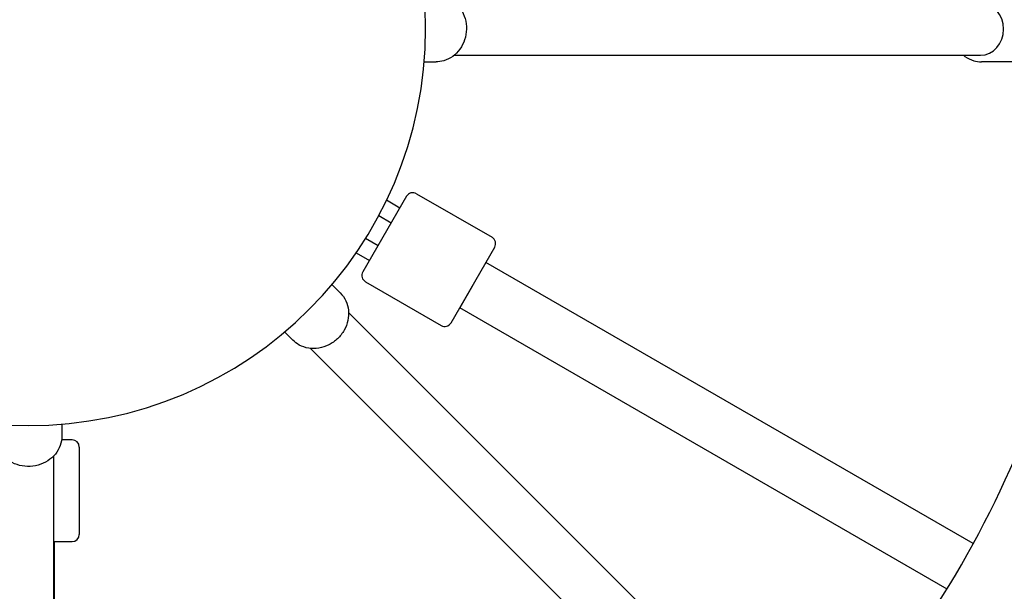
# Model space of a CAD drawing. Units: inches. Extents: x 80 to 222, y -164 to -26.
# Drawn here: x 147 to 150, y -100 to -98 of the extents above; entities that cross this region are included whole.
import ezdxf

# ---------------------------------------------------------------- set-up
doc = ezdxf.new("R2010")
doc.units = ezdxf.units.IN
doc.header["$MEASUREMENT"] = 0
doc.layers.add('Work Layer', color=7, linetype='Continuous')

# ---------------------------------------------------------------- blocks, each defined once
blk = doc.blocks.new('block 14')
at = {"layer": 'Work Layer', "color": 7, "lineweight": 25}
blk.add_open_spline([(145.5071, -98.08), (145.5071, -97.3259), (146.1184, -96.7145), (146.8726, -96.7145), (147.6267, -96.7145), (148.2381, -97.3259), (148.2381, -98.08), (148.2381, -98.8341), (147.6267, -99.4455), (146.8726, -99.4455), (146.1184, -99.4455), (145.5071, -98.8341), (145.5071, -98.08), (145.5071, -98.08), (145.5071, -98.08), (145.5071, -98.08)], degree=3, knots=[0, 0, 0, 0, 1, 1, 1, 2, 2, 2, 3, 3, 3, 4, 4, 4, 5, 5, 5, 5], dxfattribs=at)
blk = doc.blocks.new('block 533')
at = {"layer": 'Work Layer', "color": 7, "lineweight": 25}
blk.add_lwpolyline([(147.0226, -99.4945), (146.9867, -99.4945)], dxfattribs=at)
blk = doc.blocks.new('block 536')
at = {"layer": 'Work Layer', "color": 7, "lineweight": 25}
blk.add_lwpolyline([(146.9601, -99.8445), (147.0226, -99.8445)], dxfattribs=at)
blk = doc.blocks.new('block 545')
at = {"layer": 'Work Layer', "color": 7, "lineweight": 25}
blk.add_lwpolyline([(148.1725, -98.6573), (148.0225, -98.9171)], dxfattribs=at)
blk = doc.blocks.new('block 546')
at = {"layer": 'Work Layer', "color": 7, "lineweight": 25}
blk.add_lwpolyline([(148.3256, -99.0921), (148.4756, -98.8323)], dxfattribs=at)
blk = doc.blocks.new('block 585')
at = {"layer": 'Work Layer', "color": 7, "lineweight": 25}
blk.add_lwpolyline([(148.4006, -98.9622), (148.3556, -99.0402)], dxfattribs=at)
blk = doc.blocks.new('block 628')
at = {"layer": 'Work Layer', "color": 7, "lineweight": 25}
blk.add_open_spline([(150.1454, -98.1725), (150.1895, -98.1725), (150.2252, -98.1322), (150.2252, -98.0825), (150.2252, -98.0328), (150.1895, -97.9925), (150.1454, -97.9925)], degree=3, knots=[0, 0, 0, 0, 1, 1, 1, 2, 2, 2, 2], dxfattribs=at)
blk = doc.blocks.new('block 1100')
at = {"layer": 'Work Layer', "color": 7, "lineweight": 25}
blk.add_lwpolyline([(148.2332, -98.195), (148.2739, -98.195)], dxfattribs=at)
blk = doc.blocks.new('block 1102')
at = {"layer": 'Work Layer', "color": 7, "lineweight": 25}
blk.add_open_spline([(148.2739, -97.965), (148.285, -97.965), (148.296, -97.9669), (148.3065, -97.9707), (148.3171, -97.9745), (148.327, -97.9802), (148.3359, -97.9874), (148.3449, -97.9946), (148.3528, -98.0034), (148.3592, -98.0134), (148.3657, -98.0234), (148.3707, -98.0346), (148.374, -98.0463), (148.3773, -98.0581), (148.3788, -98.0704), (148.3785, -98.0828), (148.3783, -98.0951), (148.3762, -98.1074), (148.3724, -98.119), (148.3686, -98.1306), (148.363, -98.1415), (148.3561, -98.1513), (148.3491, -98.1609), (148.3407, -98.1694), (148.3313, -98.1762), (148.322, -98.1829), (148.3117, -98.188), (148.3009, -98.1911), (148.2921, -98.1937), (148.283, -98.195), (148.2739, -98.195)], degree=3, knots=[0, 0, 0, 0, 1, 1, 1, 2, 2, 2, 3, 3, 3, 4, 4, 4, 5, 5, 5, 6, 6, 6, 7, 7, 7, 8, 8, 8, 9, 9, 9, 10, 10, 10, 10], dxfattribs=at)
blk = doc.blocks.new('block 1203')
at = {"layer": 'Work Layer', "color": 7, "lineweight": 25}
blk.add_lwpolyline([(146.9876, -99.4406), (146.9876, -99.4813)], dxfattribs=at)
blk = doc.blocks.new('block 1204')
at = {"layer": 'Work Layer', "color": 7, "lineweight": 25}
blk.add_open_spline([(146.9876, -99.4813), (146.9876, -99.4924), (146.9856, -99.5035), (146.9818, -99.514), (146.978, -99.5245), (146.9724, -99.5345), (146.9652, -99.5434), (146.958, -99.5523), (146.9491, -99.5602), (146.9392, -99.5667), (146.9292, -99.5731), (146.918, -99.5781), (146.9063, -99.5814), (146.8945, -99.5847), (146.8821, -99.5862), (146.8698, -99.586), (146.8575, -99.5857), (146.8452, -99.5836), (146.8336, -99.5798), (146.822, -99.576), (146.811, -99.5705), (146.8013, -99.5635), (146.7916, -99.5566), (146.7832, -99.5482), (146.7764, -99.5388), (146.7697, -99.5294), (146.7646, -99.5191), (146.7614, -99.5083), (146.7589, -99.4995), (146.7576, -99.4904), (146.7576, -99.4813)], degree=3, knots=[0, 0, 0, 0, 1, 1, 1, 2, 2, 2, 3, 3, 3, 4, 4, 4, 5, 5, 5, 6, 6, 6, 7, 7, 7, 8, 8, 8, 9, 9, 9, 10, 10, 10, 10], dxfattribs=at)
blk = doc.blocks.new('block 1219')
at = {"layer": 'Work Layer', "color": 7, "lineweight": 25}
blk.add_lwpolyline([(147.7534, -99.1234), (147.7822, -99.1522)], dxfattribs=at)
blk = doc.blocks.new('block 1220')
at = {"layer": 'Work Layer', "color": 7, "lineweight": 25}
blk.add_lwpolyline([(147.916, -98.9608), (147.9448, -98.9896)], dxfattribs=at)
blk = doc.blocks.new('block 1221')
at = {"layer": 'Work Layer', "color": 7, "lineweight": 25}
blk.add_open_spline([(147.9448, -98.9896), (147.9526, -98.9974), (147.9591, -99.0066), (147.9638, -99.0167), (147.9686, -99.0268), (147.9716, -99.0379), (147.9728, -99.0492), (147.9741, -99.0607), (147.9734, -99.0725), (147.9709, -99.0841), (147.9684, -99.0958), (147.964, -99.1072), (147.9581, -99.1178), (147.952, -99.1285), (147.9444, -99.1383), (147.9355, -99.1468), (147.9266, -99.1554), (147.9164, -99.1626), (147.9055, -99.1681), (147.8946, -99.1736), (147.883, -99.1774), (147.8712, -99.1794), (147.8594, -99.1813), (147.8475, -99.1814), (147.8361, -99.1795), (147.8247, -99.1777), (147.8138, -99.1739), (147.8039, -99.1685), (147.7959, -99.1641), (147.7886, -99.1586), (147.7822, -99.1522)], degree=3, knots=[0, 0, 0, 0, 1, 1, 1, 2, 2, 2, 3, 3, 3, 4, 4, 4, 5, 5, 5, 6, 6, 6, 7, 7, 7, 8, 8, 8, 9, 9, 9, 10, 10, 10, 10], dxfattribs=at)
blk = doc.blocks.new('block 1628')
at = {"layer": 'Work Layer', "color": 7, "lineweight": 25}
blk.add_open_spline([(149.5914, -100.5896), (150.1947, -99.936), (150.5423, -99.087), (150.5707, -98.198)], degree=3, dxfattribs=at)
blk = doc.blocks.new('block 1629')
at = {"layer": 'Work Layer', "color": 7, "lineweight": 25}
blk.add_open_spline([(149.9343, -101.0993), (150.7204, -100.3021), (151.1647, -99.2296), (151.1725, -98.11)], degree=3, dxfattribs=at)
blk = doc.blocks.new('block 1651')
at = {"layer": 'Work Layer', "color": 7, "lineweight": 25}
blk.add_lwpolyline([(150.4796, -98.195), (150.1492, -98.195)], dxfattribs=at)
blk = doc.blocks.new('block 1653')
at = {"layer": 'Work Layer', "color": 7, "lineweight": 25}
blk.add_open_spline([(150.0878, -98.1725), (150.0894, -98.1738), (150.0909, -98.175), (150.0926, -98.1762), (150.1017, -98.1829), (150.112, -98.188), (150.1227, -98.1911), (150.1313, -98.1937), (150.1403, -98.195), (150.1492, -98.195)], degree=3, knots=[0, 0, 0, 0, 1, 1, 1, 2, 2, 2, 3, 3, 3, 3], dxfattribs=at)
blk = doc.blocks.new('block 1861')
at = {"layer": 'Work Layer', "color": 7, "lineweight": 25}
blk.add_open_spline([(147.0476, -99.5195), (147.0476, -99.5057), (147.0364, -99.4945), (147.0226, -99.4945)], degree=3, dxfattribs=at)
blk = doc.blocks.new('block 1863')
at = {"layer": 'Work Layer', "color": 7, "lineweight": 25}
blk.add_lwpolyline([(147.0476, -99.5195), (147.0476, -99.8195)], dxfattribs=at)
blk = doc.blocks.new('block 1865')
at = {"layer": 'Work Layer', "color": 7, "lineweight": 25}
blk.add_open_spline([(147.0226, -99.8445), (147.0364, -99.8445), (147.0476, -99.8333), (147.0476, -99.8195)], degree=3, dxfattribs=at)
blk = doc.blocks.new('block 1884')
at = {"layer": 'Work Layer', "color": 7, "lineweight": 25}
blk.add_lwpolyline([(148.077, -98.7234), (148.12, -98.7483)], dxfattribs=at)
blk = doc.blocks.new('block 1885')
at = {"layer": 'Work Layer', "color": 7, "lineweight": 25}
blk.add_lwpolyline([(148.1041, -98.6698), (148.15, -98.6963)], dxfattribs=at)
blk = doc.blocks.new('block 1886')
at = {"layer": 'Work Layer', "color": 7, "lineweight": 25}
blk.add_lwpolyline([(147.9991, -98.8517), (148.045, -98.8782)], dxfattribs=at)
blk = doc.blocks.new('block 1887')
at = {"layer": 'Work Layer', "color": 7, "lineweight": 25}
blk.add_lwpolyline([(148.032, -98.8013), (148.075, -98.8262)], dxfattribs=at)
blk = doc.blocks.new('block 1888')
at = {"layer": 'Work Layer', "color": 7, "lineweight": 25}
blk.add_open_spline([(148.0225, -98.9171), (148.0156, -98.9291), (148.0197, -98.9444), (148.0317, -98.9513)], degree=3, dxfattribs=at)
blk = doc.blocks.new('block 1889')
at = {"layer": 'Work Layer', "color": 7, "lineweight": 25}
blk.add_open_spline([(148.2067, -98.6482), (148.1947, -98.6413), (148.1794, -98.6454), (148.1725, -98.6573)], degree=3, dxfattribs=at)
blk = doc.blocks.new('block 1890')
at = {"layer": 'Work Layer', "color": 7, "lineweight": 25}
blk.add_lwpolyline([(148.0317, -98.9513), (148.2915, -99.1013)], dxfattribs=at)
blk = doc.blocks.new('block 1891')
at = {"layer": 'Work Layer', "color": 7, "lineweight": 25}
blk.add_lwpolyline([(148.2067, -98.6482), (148.4665, -98.7982)], dxfattribs=at)
blk = doc.blocks.new('block 1892')
at = {"layer": 'Work Layer', "color": 7, "lineweight": 25}
blk.add_open_spline([(148.2915, -99.1013), (148.3034, -99.1082), (148.3187, -99.1041), (148.3256, -99.0921)], degree=3, dxfattribs=at)
blk = doc.blocks.new('block 1893')
at = {"layer": 'Work Layer', "color": 7, "lineweight": 25}
blk.add_open_spline([(148.4756, -98.8323), (148.4825, -98.8204), (148.4784, -98.8051), (148.4665, -98.7982)], degree=3, dxfattribs=at)
blk = doc.blocks.new('block 2223')
at = {"layer": 'Work Layer', "color": 7, "lineweight": 25}
blk.add_lwpolyline([(150.1209, -99.8515), (148.4456, -98.8843)], dxfattribs=at)
blk = doc.blocks.new('block 2229')
at = {"layer": 'Work Layer', "color": 7, "lineweight": 25}
blk.add_lwpolyline([(150.0309, -100.0074), (148.3556, -99.0402)], dxfattribs=at)
blk = doc.blocks.new('block 2235')
at = {"layer": 'Work Layer', "color": 7, "lineweight": 25}
blk.add_lwpolyline([(146.9626, -101.2923), (146.9626, -99.8445)], dxfattribs=at)
blk = doc.blocks.new('block 2545')
at = {"layer": 'Work Layer', "color": 7, "lineweight": 25}
blk.add_lwpolyline([(150.0802, -101.1208), (151.222, -99.979)], dxfattribs=at)
blk = doc.blocks.new('block 2662')
at = {"layer": 'Work Layer', "color": 7, "lineweight": 25}
blk.add_lwpolyline([(148.3361, -98.1725), (150.1454, -98.1725)], dxfattribs=at)
blk = doc.blocks.new('block 2795')
at = {"layer": 'Work Layer', "color": 7, "lineweight": 25}
blk.add_lwpolyline([(146.9601, -101.3529), (146.9601, -99.5493)], dxfattribs=at)
blk = doc.blocks.new('block 2816')
at = {"layer": 'Work Layer', "color": 7, "lineweight": 25}
blk.add_lwpolyline([(147.842, -99.1803), (149.1214, -100.4597)], dxfattribs=at)
blk = doc.blocks.new('block 2817')
at = {"layer": 'Work Layer', "color": 7, "lineweight": 25}
blk.add_lwpolyline([(149.2487, -100.3324), (147.9734, -99.0571)], dxfattribs=at)

msp = doc.modelspace()

# ---------------------------------------------------------------- linework, layer by layer
at = {"layer": 'Work Layer', "color": 102, "lineweight": 18}
msp.add_open_spline([(154.1202, -46.2462), (149.0193, -44.1333), (143.514, -44.4753), (138.9176, -46.7282), (132.6427, -49.3204), (115.3981, -56.4304), (115.3981, -56.4304), (110.6863, -58.3821), (107.2117, -62.0588), (105.4029, -66.4255), (105.4028, -66.4259), (95.2187, -91.0124), (95.2187, -91.0124), (93.2671, -95.7241), (93.41, -100.7809), (95.2187, -105.1476), (95.2189, -105.1481), (105.4029, -129.7345), (105.4029, -129.7345), (107.3546, -134.4462), (111.0313, -137.9209), (115.3981, -139.7296), (115.3985, -139.7298), (139.8499, -149.9138), (139.8499, -149.9138), (144.787, -151.9588), (150.1028, -151.7041), (154.6067, -149.643), (158.7021, -147.9424), (171.3479, -142.7004), (177.19, -140.2788), (182.2148, -138.6955), (186.5284, -134.9824), (188.7022, -129.7345), (188.7022, -129.7345), (198.8864, -105.1476), (198.8864, -105.1476), (200.8381, -100.4359), (200.6952, -95.3791), (198.8864, -91.0124), (198.8864, -91.0124), (188.7022, -66.4255), (188.7022, -66.4255), (186.7505, -61.7138), (183.0738, -58.2391), (178.707, -56.4304), (178.707, -56.4304), (154.1202, -46.2462), (154.1202, -46.2462)], degree=3, knots=[0, 0, 0, 0, 1, 1, 1, 2, 2, 2, 3, 3, 3, 4, 4, 4, 5, 5, 5, 6, 6, 6, 7, 7, 7, 8, 8, 8, 9, 9, 9, 10, 10, 10, 11, 11, 11, 12, 12, 12, 13, 13, 13, 14, 14, 14, 15, 15, 15, 16, 16, 16, 16], dxfattribs=at)
at = {"layer": 'Work Layer', "color": 1, "lineweight": 18}
msp.add_open_spline([(152.7928, -55.9812), (148.6499, -54.2651), (144.1786, -54.5429), (140.4454, -56.3727), (135.3491, -58.478), (121.3432, -64.2526), (121.3432, -64.2526), (117.5163, -65.8378), (114.6943, -68.824), (113.2252, -72.3706), (113.2251, -72.3709), (104.9537, -92.3397), (104.9537, -92.3397), (103.3686, -96.1666), (103.4847, -100.2736), (104.9537, -103.8203), (104.9539, -103.8206), (113.2252, -123.7894), (113.2252, -123.7894), (114.8103, -127.6162), (117.7965, -130.4383), (121.3432, -131.9074), (121.3435, -131.9075), (141.2026, -140.1788), (141.2026, -140.1788), (145.2125, -141.8398), (149.5299, -141.6329), (153.188, -139.9589), (156.5142, -138.5777), (166.785, -134.3202), (171.5299, -132.3534), (175.6109, -131.0675), (179.1144, -128.0517), (180.8799, -123.7894), (180.8799, -123.7894), (189.1514, -103.8203), (189.1514, -103.8203), (190.7365, -99.9934), (190.6205, -95.8864), (189.1514, -92.3397), (189.1514, -92.3397), (180.8799, -72.3706), (180.8799, -72.3706), (179.2948, -68.5438), (176.3086, -65.7217), (172.762, -64.2526), (172.762, -64.2526), (152.7928, -55.9812), (152.7928, -55.9812)], degree=3, knots=[0, 0, 0, 0, 1, 1, 1, 2, 2, 2, 3, 3, 3, 4, 4, 4, 5, 5, 5, 6, 6, 6, 7, 7, 7, 8, 8, 8, 9, 9, 9, 10, 10, 10, 11, 11, 11, 12, 12, 12, 13, 13, 13, 14, 14, 14, 15, 15, 15, 16, 16, 16, 16], dxfattribs=at)

# ---------------------------------------------------------------- block references
at = {"layer": 'Work Layer'}
for name in ['block 14', 'block 1102', 'block 628', 'block 1629', 'block 1100', 'block 2662', 'block 1628', 'block 1653', 'block 1651', 'block 1889', 'block 545', 'block 1885', 'block 1891', 'block 1884', 'block 1887', 'block 1893', 'block 546', 'block 1886', 'block 2223', 'block 1888', 'block 1220', 'block 1890', 'block 585', 'block 1221', 'block 2229', 'block 2817', 'block 1892', 'block 1219', 'block 2816', 'block 1203', 'block 1204', 'block 533', 'block 1861', 'block 1863', 'block 2795', 'block 1865', 'block 536', 'block 2235', 'block 2545']:
    msp.add_blockref(name, (0, 0), dxfattribs=at)

doc.saveas('drawing.dxf')
